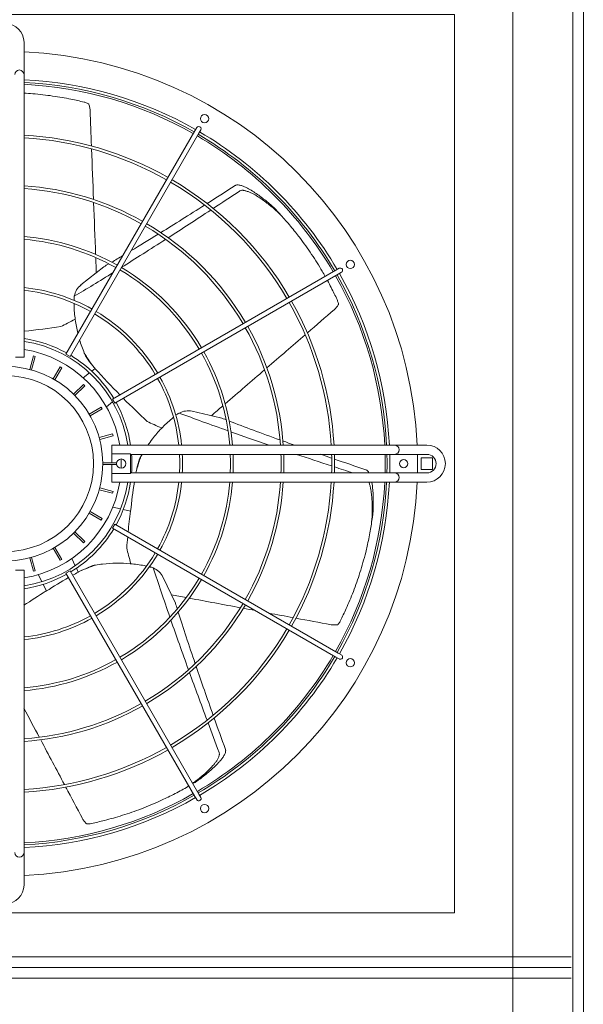
# Model space of a CAD drawing. Extents: x 23112 to 23553, y 42675 to 42842.
# Drawn here: x 23366 to 23367, y 42720 to 42721 of the extents above; entities that cross this region are included whole.
import ezdxf

# ---------------------------------------------------------------- set-up
doc = ezdxf.new("R2010")
doc.units = 0
doc.header["$LTSCALE"] = 99.9
doc.header["$MEASUREMENT"] = 0
doc.linetypes.add('HIDDEN', pattern=[0.375, 0.25, -0.125])
doc.layers.add('I-wodlod-techn-zasilenie', color=30, linetype='CONTINUOUS', lineweight=50)

msp = doc.modelspace()

# ---------------------------------------------------------------- linework, layer by layer
at = {"layer": 'I-wodlod-techn-zasilenie', "lineweight": 18}
for p, q in [((23367.0648, 42719.0657), (23367.0648, 42721.966)), ((23367.0763, 42719.0757), (23367.0763, 42721.956)), ((23366.4723, 42721.3916), (23366.4723, 42721.4201)), ((23366.4723, 42721.3851), (23366.4723, 42721.3916)), ((23366.4723, 42721.3786), (23366.4723, 42721.3851)), ((23366.4723, 42721.0801), (23366.4723, 42721.3786)), ((23366.5176, 42721.0833), (23366.6569, 42721.3244)), ((23366.522, 42721.0808), (23366.6612, 42721.3219)), ((23366.6589, 42721.3279), (23366.6569, 42721.3244)), ((23366.6612, 42721.3219), (23366.6632, 42721.3254)), ((23366.5584, 42721.1776), (23366.5338, 42721.158)), ((23366.5679, 42721.0348), (23366.8091, 42721.174)), ((23366.8126, 42721.176), (23366.8091, 42721.174)), ((23366.5704, 42721.0304), (23366.8116, 42721.1697)), ((23366.8116, 42721.1697), (23366.8151, 42721.1717)), ((23366.4723, 42721.0801), (23366.463, 42721.0801)), ((23366.4785, 42721.0668), (23366.4824, 42721.0813)), ((23366.4804, 42721.0662), (23366.4843, 42721.0807)), ((23366.4843, 42721.0807), (23366.4824, 42721.0813)), ((23366.522, 42721.0808), (23366.5176, 42721.0833)), ((23366.5039, 42721.0565), (23366.5114, 42721.0695)), ((23366.5056, 42721.0555), (23366.5132, 42721.0685)), ((23366.5132, 42721.0685), (23366.5114, 42721.0695)), ((23366.549, 42721.0678), (23366.5454, 42721.0649)), ((23366.5487, 42721.068), (23366.5461, 42721.0712)), ((23366.543, 42721.063), (23366.5363, 42721.0577)), ((23366.5258, 42721.04), (23366.5364, 42721.0506)), ((23366.5272, 42721.0386), (23366.5378, 42721.0492)), ((23366.5378, 42721.0492), (23366.5364, 42721.0506)), ((23366.5704, 42721.0304), (23366.5679, 42721.0348)), ((23366.5427, 42721.0185), (23366.5557, 42721.026)), ((23366.5437, 42721.0167), (23366.5567, 42721.0242)), ((23366.5567, 42721.0242), (23366.5557, 42721.026)), ((23366.5612, 42721.0264), (23366.568, 42721.0317)), ((23366.6846, 42721.0146), (23366.6539, 42721.0216)), ((23366.5534, 42720.9932), (23366.5679, 42720.9971)), ((23366.554, 42720.9913), (23366.5685, 42720.9952)), ((23366.5685, 42720.9952), (23366.5679, 42720.9971)), ((23366.5673, 42720.9851), (23366.8658, 42720.9851)), ((23366.5673, 42720.9758), (23366.5673, 42720.9851)), ((23366.8723, 42720.9851), (23366.8658, 42720.9851)), ((23366.8788, 42720.9851), (23366.8723, 42720.9851)), ((23366.9073, 42720.9851), (23366.8788, 42720.9851)), ((23366.5673, 42720.9661), (23366.5673, 42720.9758)), ((23366.5673, 42720.9758), (23366.5873, 42720.9758)), ((23366.5873, 42720.9758), (23366.5873, 42720.9544)), ((23366.5873, 42720.9751), (23366.8658, 42720.9751)), ((23366.8658, 42720.9751), (23366.8723, 42720.9751)), ((23366.8723, 42720.9751), (23366.8788, 42720.9751)), ((23366.9073, 42720.9751), (23366.8788, 42720.9751)), ((23366.9011, 42720.9589), (23366.9011, 42720.9712)), ((23366.9011, 42720.9712), (23366.9134, 42720.9712)), ((23366.9134, 42720.9712), (23366.9134, 42720.9589)), ((23366.5573, 42720.9661), (23366.5723, 42720.9661)), ((23366.5573, 42720.9641), (23366.5723, 42720.9641)), ((23366.5673, 42720.9544), (23366.5673, 42720.9641)), ((23366.5723, 42720.9641), (23366.5723, 42720.9661)), ((23366.5673, 42720.9451), (23366.5673, 42720.9544)), ((23366.5873, 42720.9544), (23366.5673, 42720.9544)), ((23366.5873, 42720.9551), (23366.8658, 42720.9551)), ((23366.5931, 42720.9551), (23366.5938, 42720.9579)), ((23366.8723, 42720.9551), (23366.8658, 42720.9551)), ((23366.8788, 42720.9551), (23366.8723, 42720.9551)), ((23366.8788, 42720.9551), (23366.9073, 42720.9551)), ((23366.9134, 42720.9589), (23366.9011, 42720.9589)), ((23366.554, 42720.9389), (23366.5685, 42720.935)), ((23366.5673, 42720.9451), (23366.8658, 42720.9451)), ((23366.8658, 42720.9451), (23366.8723, 42720.9451)), ((23366.8723, 42720.9451), (23366.8788, 42720.9451)), ((23366.8788, 42720.9451), (23366.9073, 42720.9451)), ((23366.5534, 42720.9369), (23366.5679, 42720.9331)), ((23366.5679, 42720.9331), (23366.5685, 42720.935)), ((23366.5681, 42720.9181), (23366.5765, 42720.9162)), ((23366.5427, 42720.9117), (23366.5557, 42720.9042)), ((23366.5437, 42720.9135), (23366.5567, 42720.906)), ((23366.5795, 42720.9155), (23366.5874, 42720.9137)), ((23366.5557, 42720.9042), (23366.5567, 42720.906)), ((23366.5679, 42720.8954), (23366.5704, 42720.8998)), ((23366.5704, 42720.8998), (23366.8116, 42720.7605)), ((23366.5258, 42720.8901), (23366.5364, 42720.8795)), ((23366.5272, 42720.8916), (23366.5378, 42720.8809)), ((23366.5679, 42720.8954), (23366.8091, 42720.7562)), ((23366.5364, 42720.8795), (23366.5378, 42720.8809)), ((23366.5039, 42720.8737), (23366.5114, 42720.8607)), ((23366.5056, 42720.8747), (23366.5132, 42720.8617)), ((23366.4785, 42720.8634), (23366.4824, 42720.8489)), ((23366.4804, 42720.8639), (23366.4843, 42720.8494)), ((23366.5114, 42720.8607), (23366.5132, 42720.8617)), ((23366.5276, 42720.8548), (23366.5238, 42720.8626)), ((23366.463, 42720.8501), (23366.4723, 42720.8501)), ((23366.4723, 42720.8501), (23366.4723, 42720.5516)), ((23366.4824, 42720.8489), (23366.4843, 42720.8494)), ((23366.4878, 42720.8452), (23366.4915, 42720.8375)), ((23366.5176, 42720.8469), (23366.522, 42720.8494)), ((23366.5176, 42720.8469), (23366.6569, 42720.6057)), ((23366.522, 42720.8494), (23366.6612, 42720.6082)), ((23366.5309, 42720.848), (23366.5289, 42720.8521)), ((23366.5311, 42720.8482), (23366.5349, 42720.85)), ((23366.4929, 42720.8348), (23366.4964, 42720.8275)), ((23366.6359, 42720.8143), (23366.6222, 42720.8427)), ((23366.8151, 42720.7585), (23366.8116, 42720.7605)), ((23366.8091, 42720.7562), (23366.8126, 42720.7542)), ((23366.6569, 42720.6057), (23366.6589, 42720.6023)), ((23366.6632, 42720.6048), (23366.6612, 42720.6082)), ((23366.4723, 42720.5451), (23366.4723, 42720.5516)), ((23366.4723, 42720.5386), (23366.4723, 42720.5451)), ((23366.4723, 42720.5101), (23366.4723, 42720.5386)), ((23364.7613, 42720.4326), (23367.0633, 42720.4326)), ((23367.0633, 42720.4211), (23364.7613, 42720.4211)), ((23364.7613, 42720.4211), (23367.0633, 42720.4211)), ((23367.0633, 42720.4096), (23364.7613, 42720.4096))]:
    msp.add_line(p, q, dxfattribs=at)
at = {"layer": 'I-wodlod-techn-zasilenie', "linetype": 'HIDDEN', "lineweight": 18}
msp.add_line((23367.0003, 42716.9695), (23367.0003, 42721.826), dxfattribs=at)
msp.add_lwpolyline([(23366.9373, 42720.4801), (23366.9373, 42721.4501), (23365.9673, 42721.4501), (23365.9673, 42720.4801)], close=True, dxfattribs=at)
at = {"layer": 'I-wodlod-techn-zasilenie', "lineweight": 18}
for centre, radius in [((23366.6673, 42721.3375), 0.0045), ((23366.8247, 42721.1801), 0.0045), ((23366.4523, 42720.9651), 0.105), ((23366.4523, 42720.9651), 0.095), ((23366.5773, 42720.9651), 0.005), ((23366.8823, 42720.9651), 0.0045), ((23366.8247, 42720.7501), 0.0045), ((23366.6673, 42720.5927), 0.0045)]:
    msp.add_circle(centre, radius, dxfattribs=at)
for centre, radius, start, end in [((23366.4523, 42721.4201), 0.02, 0, 180), ((23366.4523, 42720.9651), 0.445, 2.576, 87.424), ((23366.4673, 42721.3851), 0.005, 0, 180), ((23366.4523, 42720.9651), 0.415, 60.3452, 87.2377), ((23366.4523, 42720.9651), 0.412, 60.3477, 87.2176), ((23366.4523, 42720.9651), 0.41, 60.3494, 87.204), ((23366.661, 42721.3267), 0.0025, 330, 150), ((23366.4523, 42720.9651), 0.415, 30.3452, 59.6548), ((23366.4523, 42720.9651), 0.3553, 60.4032, 86.7731), ((23366.4523, 42720.9651), 0.3523, 60.4066, 86.7456), ((23366.4523, 42720.9651), 0.41, 30.3494, 59.6506), ((23366.4523, 42720.9651), 0.412, 30.3477, 59.6523), ((23366.4523, 42720.9651), 0.3523, 30.4066, 59.5934), ((23366.4523, 42720.9651), 0.3553, 30.4032, 59.5968), ((23366.4523, 42720.9651), 0.3006, 60.4765, 86.1851), ((23366.4523, 42720.9651), 0.2976, 60.4813, 86.1466), ((23366.4523, 42720.9651), 0.2976, 30.4813, 59.5187), ((23366.4523, 42720.9651), 0.3006, 30.4765, 59.5235), ((23366.4523, 42720.9651), 0.2459, 60.5825, 85.3348), ((23366.4523, 42720.9651), 0.2429, 60.5897, 85.277), ((23366.4523, 42720.9651), 0.2429, 30.5897, 59.4103), ((23366.4523, 42720.9651), 0.2459, 30.5825, 59.4175), ((23366.8139, 42721.1738), 0.0025, 300, 120), ((23366.4523, 42720.9651), 0.41, 2.796, 29.6506), ((23366.4523, 42720.9651), 0.412, 2.7824, 29.6523), ((23366.4523, 42720.9651), 0.415, 2.7623, 29.6548), ((23366.4523, 42720.9651), 0.1912, 60.7492, 83.9957), ((23366.4523, 42720.9651), 0.1882, 60.7611, 83.8997), ((23366.5463, 42721.1424), 0.02, 128.5714, 170.1318), ((23366.4523, 42720.9651), 0.3553, 3.2269, 29.5968), ((23366.4523, 42720.9651), 0.3523, 3.2544, 29.5934), ((23366.4523, 42720.9651), 0.1882, 30.7611, 59.2389), ((23366.4523, 42720.9651), 0.1912, 30.7492, 59.2508), ((23366.4523, 42720.9651), 0.2976, 3.8534, 29.5187), ((23366.4523, 42720.9651), 0.3006, 3.8149, 29.5235), ((23366.4523, 42720.9651), 0.1365, 61.0494, 81.5747), ((23366.4523, 42720.9651), 0.1335, 8.6161, 81.3839), ((23366.4523, 42720.9651), 0.125, 9.2069, 80.7931), ((23366.4523, 42720.9651), 0.1365, 31.0494, 58.9506), ((23366.4523, 42720.9651), 0.2429, 4.723, 29.4103), ((23366.4523, 42720.9651), 0.2459, 4.6652, 29.4175), ((23366.9585, 42721.4299), 0.5467, 221.4826, 225.5886), ((23366.4523, 42720.9651), 0.1882, 6.1003, 29.2389), ((23366.4523, 42720.9651), 0.1912, 6.0043, 29.2508), ((23366.4523, 42720.9651), 0.1365, 8.4253, 28.9506), ((23366.6495, 42721.0021), 0.02, 77.1429, 118.7032), ((23366.8723, 42720.9801), 0.005, 270, 90), ((23366.9073, 42720.9651), 0.02, 270, 90), ((23366.4523, 42720.9651), 0.1365, 355.7987, 4.2013), ((23366.4523, 42720.9651), 0.1882, 356.9542, 3.0458), ((23366.4523, 42720.9651), 0.1912, 357.002, 2.998), ((23366.4523, 42720.9651), 0.2429, 357.6405, 2.3595), ((23366.4523, 42720.9651), 0.2459, 357.6693, 2.3307), ((23366.4523, 42720.9651), 0.2976, 358.0744, 1.9256), ((23366.4523, 42720.9651), 0.3006, 358.0936, 1.9064), ((23366.4523, 42720.9651), 0.3523, 358.3734, 1.6266), ((23366.4523, 42720.9651), 0.3553, 358.3872, 1.6128), ((23366.4523, 42720.9651), 0.41, 0, 1.3976), ((23366.4523, 42720.9651), 0.412, 358.6092, 1.3908), ((23366.4523, 42720.9651), 0.415, 358.6192, 1.3808), ((23366.4523, 42720.9651), 0.445, 0, 1.2877), ((23366.9073, 42720.9651), 0.01, 270, 90), ((23366.4523, 42720.9651), 0.125, 357.708, 2.292), ((23366.4523, 42720.9651), 0.41, 358.6024, 0), ((23366.4523, 42720.9651), 0.445, 358.7123, 0), ((23366.8723, 42720.9501), 0.005, 270, 90), ((23366.4523, 42720.9651), 0.1335, 278.6161, 351.3839), ((23366.4523, 42720.9651), 0.125, 279.2069, 350.7931), ((23366.4523, 42720.9651), 0.445, 272.576, 357.424), ((23366.4523, 42720.9651), 0.1365, 331.0494, 351.5747), ((23367.1314, 42720.8591), 0.5467, 170.95, 174.263), ((23366.4523, 42720.9651), 0.1882, 330.7611, 353.8997), ((23366.4523, 42720.9651), 0.1912, 330.7492, 353.9957), ((23366.4523, 42720.9651), 0.2429, 330.5897, 355.277), ((23366.4523, 42720.9651), 0.2459, 330.5825, 355.3348), ((23366.4523, 42720.9651), 0.2976, 330.4813, 356.1466), ((23366.4523, 42720.9651), 0.3006, 330.4765, 356.1851), ((23366.4523, 42720.9651), 0.3523, 330.4066, 356.7456), ((23366.4523, 42720.9651), 0.3553, 330.4032, 356.7731), ((23366.4523, 42720.9651), 0.41, 330.3494, 357.204), ((23366.4523, 42720.9651), 0.412, 330.3477, 357.2176), ((23366.4523, 42720.9651), 0.415, 330.3452, 357.2377), ((23366.4523, 42720.9651), 0.1365, 301.0494, 328.9506), ((23366.4523, 42720.9651), 0.1882, 300.7611, 329.2389), ((23366.4523, 42720.9651), 0.1912, 300.7492, 329.2508), ((23366.4523, 42720.9651), 0.1365, 278.4253, 298.9506), ((23366.7928, 42720.3681), 0.5467, 118.6254, 119.3603), ((23366.6042, 42720.834), 0.02, 25.7143, 67.2746), ((23366.7928, 42720.3681), 0.5467, 119.8843, 122.8344), ((23366.4523, 42720.9651), 0.2429, 300.5897, 329.4103), ((23366.4523, 42720.9651), 0.2459, 300.5825, 329.4175), ((23366.4523, 42720.9651), 0.2976, 300.4813, 329.5187), ((23366.4523, 42720.9651), 0.3006, 300.4765, 329.5235), ((23366.4523, 42720.9651), 0.1882, 276.1003, 299.2389), ((23366.4523, 42720.9651), 0.1912, 276.0043, 299.2508), ((23366.4523, 42720.9651), 0.3523, 300.4066, 329.5934), ((23366.4523, 42720.9651), 0.3553, 300.4032, 329.5968), ((23366.4523, 42720.9651), 0.41, 300.3494, 329.6506), ((23366.8139, 42720.7563), 0.0025, 240, 60), ((23366.4523, 42720.9651), 0.2429, 274.723, 299.4103), ((23366.4523, 42720.9651), 0.2459, 274.6652, 299.4175), ((23366.4523, 42720.9651), 0.412, 300.3477, 329.6523), ((23366.4523, 42720.9651), 0.415, 300.3452, 329.6548), ((23366.4523, 42720.9651), 0.2976, 273.8534, 299.5187), ((23366.4523, 42720.9651), 0.3006, 273.8149, 299.5235), ((23366.4523, 42720.9651), 0.3523, 273.2544, 299.5934), ((23366.4523, 42720.9651), 0.3553, 273.2269, 299.5968), ((23366.5218, 42720.6171), 0.0046, 196.2612, 223.9567), ((23366.4523, 42720.9651), 0.41, 272.796, 299.6506), ((23366.4523, 42720.9651), 0.412, 272.7824, 299.6523), ((23366.4523, 42720.9651), 0.415, 272.7623, 299.6548), ((23366.661, 42720.6035), 0.0025, 210, 30), ((23366.4673, 42720.5451), 0.005, 180, 0), ((23366.4523, 42720.5101), 0.02, 180, 0)]:
    msp.add_arc(centre, radius, start, end, dxfattribs=at)
for centre, major_axis, ratio, start_param, end_param in [((23366.3121, 42715.7737), (0, 7.9569), 0.040757, 5.481553, 5.488302), ((23366.3121, 42715.7737), (0, 7.9569), 0.040757, 5.471493, 5.481003), ((23379.8231, 42731.8072), (-13.3939, -10.6812), 0.018843, 0.175452, 0.187017), ((23379.8231, 42731.8072), (-13.4561, -10.7309), 0.018843, 0.200418, 0.210059), ((23366.3121, 42715.7737), (0, 7.9569), 0.040757, 5.461259, 5.470937), ((23379.8231, 42731.8072), (-13.3939, -10.6812), 0.018843, 0.154631, 0.174389), ((23379.8231, 42731.8072), (-13.4561, -10.7309), 0.018843, 0.182801, 0.199501), ((23379.8231, 42731.8072), (-13.4561, -10.7309), 0.018843, 0.162759, 0.181772), ((23379.8231, 42731.8072), (-13.3939, -10.6812), 0.018843, 0.139801, 0.153385), ((23366.3121, 42715.7737), (0, 7.9569), 0.040757, 5.457889, 5.460688), ((23379.8231, 42731.8072), (-13.3939, -10.6812), 0.018843, 0.129309, 0.135477), ((23379.8231, 42731.8072), (-13.3939, -10.6812), 0.018843, 0.124789, 0.127712), ((23379.8231, 42731.8072), (-13.4561, -10.7309), 0.018843, 0.13987, 0.158927), ((23362.3061, 42717.8379), (6.221, 4.961), 0.040757, 5.481553, 5.488302), ((23366.3121, 42721.1623), (-0.3243, 0), 0.192511, 2.087387, 2.23473), ((23362.3061, 42717.8379), (6.221, 4.961), 0.040757, 5.471493, 5.481003), ((23362.3061, 42717.8379), (6.221, 4.961), 0.040757, 5.461259, 5.470937), ((23366.5191, 42721.1976), (-0.2022, 0.2535), 0.192511, 2.102123, 2.23473), ((23362.3061, 42717.8379), (6.221, 4.961), 0.040757, 5.457889, 5.460688), ((23383.2655, 42717.2714), (-16.7795, 3.8298), 0.018843, 0.13987, 0.161413), ((23383.2655, 42717.2714), (-16.7019, 3.8121), 0.018843, 0.124789, 0.127712), ((23383.2655, 42717.2714), (-16.7019, 3.8121), 0.018843, 0.129309, 0.153385), ((23383.2655, 42717.2714), (-16.7795, 3.8298), 0.018843, 0.162625, 0.177574), ((23383.2655, 42717.2714), (-16.7019, 3.8121), 0.018843, 0.154631, 0.159486), ((23383.2655, 42717.2714), (-16.7795, 3.8298), 0.018843, 0.187513, 0.199501), ((23383.2655, 42717.2714), (-16.7019, 3.8121), 0.018843, 0.170171, 0.174389), ((23383.2655, 42717.2714), (-16.7019, 3.8121), 0.018843, 0.175452, 0.187017), ((23383.2655, 42717.2714), (-16.7795, 3.8298), 0.018843, 0.200418, 0.206391), ((23366.6757, 42721.0579), (0.0722, 0.3162), 0.192511, 2.087387, 2.168385), ((23366.6757, 42721.0579), (0.0722, 0.3162), 0.192511, 2.188888, 2.23473), ((23374.0473, 42705.5169), (-7.4676, 15.5066), 0.018843, 0.13987, 0.161413), ((23366.6641, 42720.8482), (0.2922, 0.1407), 0.192511, 2.087387, 2.190973), ((23361.4223, 42722.2569), (7.7574, -1.7706), 0.040757, 5.457889, 5.460688), ((23374.0473, 42705.5169), (-7.433, 15.4348), 0.018843, 0.124789, 0.127712), ((23361.4223, 42722.2569), (7.7574, -1.7706), 0.040757, 5.461259, 5.470937), ((23374.0473, 42705.5169), (-7.433, 15.4348), 0.018843, 0.129309, 0.153385), ((23361.4223, 42722.2569), (7.7574, -1.7706), 0.040757, 5.471493, 5.473744), ((23361.4223, 42722.2569), (7.7574, -1.7706), 0.040757, 5.476362, 5.481003), ((23374.0473, 42705.5169), (-7.4676, 15.5066), 0.018843, 0.162625, 0.181772), ((23361.4223, 42722.2569), (7.7574, -1.7706), 0.040757, 5.481553, 5.488302), ((23374.0473, 42705.5169), (-7.4676, 15.5066), 0.018843, 0.182801, 0.199501), ((23374.0473, 42705.5169), (-7.433, 15.4348), 0.018843, 0.154631, 0.174389), ((23364.3261, 42725.7031), (3.4524, -7.1689), 0.040757, 5.464836, 5.470937), ((23374.0473, 42705.5169), (-7.4676, 15.5066), 0.018843, 0.200418, 0.210059), ((23374.0473, 42705.5169), (-7.433, 15.4348), 0.018843, 0.175452, 0.187017), ((23364.3261, 42725.7031), (3.4524, -7.1689), 0.040757, 5.471493, 5.481003), ((23364.3261, 42725.7031), (3.4524, -7.1689), 0.040757, 5.481553, 5.488302)]:
    msp.add_ellipse(centre, major_axis=major_axis, ratio=ratio, start_param=start_param, end_param=end_param, dxfattribs=at)
for points, knots in [([(23366.5371, 42721.3554), (23366.5326, 42721.3565), (23366.5279, 42721.3576), (23366.5167, 42721.3599), (23366.5101, 42721.361), (23366.4963, 42721.363), (23366.4891, 42721.3639), (23366.4786, 42721.3647), (23366.4755, 42721.3649), (23366.4723, 42721.3651)], [5.628237, 5.628237, 5.628237, 5.628237, 24.441601, 24.441601, 48.883202, 48.883202, 73.324803, 73.324803, 83.704009, 83.704009, 83.704009, 83.704009]), ([(23366.542, 42721.3535), (23366.5415, 42721.3538), (23366.5409, 42721.3541), (23366.5393, 42721.3548), (23366.5382, 42721.3552), (23366.5371, 42721.3554)], [23.505025, 23.505025, 23.505025, 23.505025, 25.859516, 25.859516, 30.318685, 30.318685, 30.318685, 30.318685]), ([(23366.542, 42721.3535), (23366.5421, 42721.3533), (23366.5422, 42721.3531), (23366.5425, 42721.3524), (23366.5427, 42721.3518), (23366.543, 42721.3506), (23366.5431, 42721.35), (23366.5434, 42721.3488), (23366.5435, 42721.3482), (23366.5436, 42721.3472), (23366.5436, 42721.3468), (23366.5436, 42721.3465)], [148.21489, 148.21489, 148.21489, 148.21489, 148.790276, 148.790276, 150.632855, 150.632855, 152.475435, 152.475435, 154.318014, 154.318014, 155.348889, 155.348889, 155.348889, 155.348889]), ([(23366.7416, 42721.2419), (23366.7407, 42721.2427), (23366.7398, 42721.2435), (23366.7371, 42721.2459), (23366.7354, 42721.2473), (23366.7319, 42721.2501), (23366.7302, 42721.2515), (23366.7266, 42721.2542), (23366.7248, 42721.2555), (23366.7212, 42721.2579), (23366.7194, 42721.2591), (23366.7167, 42721.2608), (23366.7156, 42721.2613), (23366.7135, 42721.2625), (23366.7125, 42721.2631), (23366.7103, 42721.2641), (23366.7091, 42721.2646), (23366.7075, 42721.2652), (23366.7069, 42721.2653), (23366.7058, 42721.2657), (23366.7052, 42721.2658), (23366.7039, 42721.266), (23366.703, 42721.2661), (23366.7017, 42721.2659), (23366.7013, 42721.2658), (23366.7007, 42721.2656), (23366.7004, 42721.2654), (23366.7002, 42721.2653)], [72.856457, 72.856457, 72.856457, 72.856457, 76.498272, 76.498272, 82.972306, 82.972306, 89.446341, 89.446341, 95.920375, 95.920375, 102.39441, 102.39441, 105.823764, 105.823764, 109.253118, 109.253118, 112.682473, 112.682473, 114.39715, 114.39715, 116.111827, 116.111827, 118.548976, 118.548976, 119.767551, 119.767551, 120.608571, 120.608571, 120.608571, 120.608571]), ([(23366.7049, 42721.2593), (23366.7051, 42721.2595), (23366.7054, 42721.2596), (23366.7061, 42721.2599), (23366.7065, 42721.26), (23366.7073, 42721.2602), (23366.7078, 42721.2602), (23366.7086, 42721.2602), (23366.709, 42721.2602), (23366.71, 42721.26), (23366.7105, 42721.2599), (23366.7116, 42721.2597), (23366.7121, 42721.2595), (23366.7137, 42721.259), (23366.7148, 42721.2586), (23366.7169, 42721.2577), (23366.7179, 42721.2572), (23366.7199, 42721.2562), (23366.7209, 42721.2557), (23366.7235, 42721.2542), (23366.7252, 42721.2531), (23366.7287, 42721.2508), (23366.7304, 42721.2496), (23366.7338, 42721.2471), (23366.7355, 42721.2458), (23366.7388, 42721.2432), (23366.7405, 42721.2418), (23366.7447, 42721.2381), (23366.7473, 42721.2357), (23366.7497, 42721.2333)], [116.818504, 116.818504, 116.818504, 116.818504, 117.674315, 117.674315, 118.90653, 118.90653, 120.138745, 120.138745, 121.370961, 121.370961, 122.9854, 122.9854, 124.599839, 124.599839, 127.828717, 127.828717, 131.057596, 131.057596, 134.286474, 134.286474, 140.459649, 140.459649, 146.632824, 146.632824, 152.805999, 152.805999, 158.979173, 158.979173, 169.240552, 169.240552, 169.240552, 169.240552]), ([(23366.7497, 42721.2333), (23366.748, 42721.2352), (23366.7462, 42721.2371), (23366.7435, 42721.2399), (23366.7426, 42721.2409), (23366.7416, 42721.2419)], [23.843624, 23.843624, 23.843624, 23.843624, 31.17572, 31.17572, 34.967352, 34.967352, 34.967352, 34.967352]), ([(23366.7655, 42721.2149), (23366.762, 42721.2192), (23366.7585, 42721.2235), (23366.7531, 42721.2296), (23366.7514, 42721.2314), (23366.7497, 42721.2333)], [104.926774, 104.926774, 104.926774, 104.926774, 122.208006, 122.208006, 129.840338, 129.840338, 129.840338, 129.840338]), ([(23366.7975, 42721.1673), (23366.7965, 42721.1691), (23366.7954, 42721.1709), (23366.7908, 42721.1788), (23366.787, 42721.1849), (23366.7788, 42721.1972), (23366.7744, 42721.2033), (23366.7683, 42721.2113), (23366.7669, 42721.2131), (23366.7655, 42721.2149)], [41.391809, 41.391809, 41.391809, 41.391809, 48.883202, 48.883202, 73.324803, 73.324803, 97.766405, 97.766405, 104.926774, 104.926774, 104.926774, 104.926774]), ([(23366.8103, 42721.1422), (23366.8084, 42721.1464), (23366.8063, 42721.1507), (23366.8027, 42721.1577), (23366.8014, 42721.1603), (23366.7999, 42721.1629)], [5.628237, 5.628237, 5.628237, 5.628237, 24.441601, 24.441601, 35.355893, 35.355893, 35.355893, 35.355893]), ([(23366.5266, 42721.1458), (23366.5265, 42721.1454), (23366.5264, 42721.145), (23366.5263, 42721.144), (23366.5263, 42721.1434), (23366.5263, 42721.1427)], [74.725099, 74.725099, 74.725099, 74.725099, 75.874264, 75.874264, 77.80458, 77.80458, 77.80458, 77.80458]), ([(23366.8119, 42721.1371), (23366.8118, 42721.1377), (23366.8117, 42721.1383), (23366.8112, 42721.14), (23366.8108, 42721.1411), (23366.8103, 42721.1422)], [23.505025, 23.505025, 23.505025, 23.505025, 25.859516, 25.859516, 30.318685, 30.318685, 30.318685, 30.318685]), ([(23366.5263, 42721.1381), (23366.5263, 42721.1373), (23366.5263, 42721.1365), (23366.5265, 42721.1306), (23366.5269, 42721.1256), (23366.5283, 42721.1156), (23366.5292, 42721.1106), (23366.5304, 42721.1057), (23366.5304, 42721.1056), (23366.5305, 42721.1055)], [26.770873, 26.770873, 26.770873, 26.770873, 29.207025, 29.207025, 43.810537, 43.810537, 58.414049, 58.414049, 58.700589, 58.700589, 58.700589, 58.700589]), ([(23366.8119, 42721.1371), (23366.8118, 42721.1369), (23366.8117, 42721.1367), (23366.8113, 42721.136), (23366.811, 42721.1355), (23366.8103, 42721.1345), (23366.8099, 42721.134), (23366.8091, 42721.1331), (23366.8086, 42721.1326), (23366.8079, 42721.132), (23366.8077, 42721.1317), (23366.8074, 42721.1315)], [148.21489, 148.21489, 148.21489, 148.21489, 148.790276, 148.790276, 150.632855, 150.632855, 152.475435, 152.475435, 154.318014, 154.318014, 155.348889, 155.348889, 155.348889, 155.348889]), ([(23366.5119, 42721.1131), (23366.5145, 42721.1142), (23366.517, 42721.1154), (23366.5222, 42721.1181), (23366.5249, 42721.1197), (23366.5275, 42721.1212)], [191.854558, 191.854558, 191.854558, 191.854558, 201.408338, 201.408338, 212.32354, 212.32354, 212.32354, 212.32354]), ([(23366.5323, 42721.0987), (23366.533, 42721.0962), (23366.5338, 42721.0938), (23366.5355, 42721.089), (23366.5365, 42721.0866), (23366.5374, 42721.0842)], [65.578469, 65.578469, 65.578469, 65.578469, 73.017562, 73.017562, 80.732711, 80.732711, 80.732711, 80.732711]), ([(23366.5374, 42721.0842), (23366.5376, 42721.0838), (23366.5378, 42721.0834), (23366.5382, 42721.0825), (23366.5384, 42721.082), (23366.5386, 42721.0816)], [60.821368, 60.821368, 60.821368, 60.821368, 62.414931, 62.414931, 64.507113, 64.507113, 64.507113, 64.507113]), ([(23366.5489, 42721.0677), (23366.5489, 42721.0678), (23366.5488, 42721.0679), (23366.5473, 42721.0697), (23366.5459, 42721.0716), (23366.5432, 42721.0754), (23366.5418, 42721.0774), (23366.5395, 42721.081), (23366.5384, 42721.0826), (23366.5374, 42721.0842)], [51.900767, 51.900767, 51.900767, 51.900767, 52.250056, 52.250056, 59.476064, 59.476064, 66.702072, 66.702072, 72.30074, 72.30074, 72.30074, 72.30074]), ([(23366.5386, 42721.0816), (23366.5386, 42721.0815), (23366.5386, 42721.0815), (23366.5406, 42721.0786), (23366.5426, 42721.0757), (23366.5452, 42721.0724), (23366.5457, 42721.0718), (23366.5461, 42721.0712)], [63.116183, 63.116183, 63.116183, 63.116183, 63.200181, 63.200181, 73.733544, 73.733544, 76.156299, 76.156299, 76.156299, 76.156299]), ([(23366.6337, 42721.0151), (23366.6331, 42721.0146), (23366.6324, 42721.0141), (23366.6279, 42721.0103), (23366.6243, 42721.0068), (23366.6173, 42720.9995), (23366.614, 42720.9957), (23366.6093, 42720.9896), (23366.6077, 42720.9873), (23366.6061, 42720.9851)], [26.770873, 26.770873, 26.770873, 26.770873, 29.207025, 29.207025, 43.810537, 43.810537, 58.414049, 58.414049, 66.451315, 66.451315, 66.451315, 66.451315]), ([(23366.6399, 42721.0197), (23366.6395, 42721.0195), (23366.6392, 42721.0193), (23366.6383, 42721.0188), (23366.6378, 42721.0184), (23366.6373, 42721.018)], [74.725099, 74.725099, 74.725099, 74.725099, 75.874264, 75.874264, 77.80458, 77.80458, 77.80458, 77.80458]), ([(23366.6052, 42721.0107), (23366.6077, 42721.0095), (23366.6102, 42721.0083), (23366.6155, 42721.0059), (23366.6184, 42721.0047), (23366.6213, 42721.0037)], [191.854558, 191.854558, 191.854558, 191.854558, 201.408338, 201.408338, 212.32354, 212.32354, 212.32354, 212.32354]), ([(23366.5931, 42720.9551), (23366.5936, 42720.9569), (23366.594, 42720.9587), (23366.5952, 42720.9628), (23366.5959, 42720.9651), (23366.5972, 42720.9692), (23366.5979, 42720.971), (23366.5985, 42720.9728)], [53.610397, 53.610397, 53.610397, 53.610397, 59.476064, 59.476064, 66.702072, 66.702072, 72.30074, 72.30074, 72.30074, 72.30074]), ([(23366.5985, 42720.9728), (23366.5983, 42720.9724), (23366.5981, 42720.972), (23366.5976, 42720.9711), (23366.5974, 42720.9707), (23366.5972, 42720.9702)], [60.821368, 60.821368, 60.821368, 60.821368, 62.414931, 62.414931, 64.507113, 64.507113, 64.507113, 64.507113]), ([(23366.5972, 42720.9702), (23366.5971, 42720.9702), (23366.5971, 42720.9702), (23366.5961, 42720.9668), (23366.5951, 42720.9634), (23366.5941, 42720.9594), (23366.5939, 42720.9586), (23366.5938, 42720.9579)], [63.116183, 63.116183, 63.116183, 63.116183, 63.200181, 63.200181, 73.733544, 73.733544, 76.156299, 76.156299, 76.156299, 76.156299]), ([(23366.8449, 42720.9551), (23366.8449, 42720.9552), (23366.8448, 42720.9552), (23366.8444, 42720.956), (23366.8439, 42720.9567), (23366.843, 42720.9576), (23366.8427, 42720.9579), (23366.8421, 42720.9583), (23366.8418, 42720.9584), (23366.8415, 42720.9585)], [115.849396, 115.849396, 115.849396, 115.849396, 116.111827, 116.111827, 118.548976, 118.548976, 119.767551, 119.767551, 120.608571, 120.608571, 120.608571, 120.608571]), ([(23366.8447, 42720.9451), (23366.8447, 42720.9451), (23366.8447, 42720.945), (23366.8451, 42720.944), (23366.8454, 42720.9429), (23366.846, 42720.9407), (23366.8463, 42720.9396), (23366.8467, 42720.9374), (23366.8469, 42720.9363), (23366.8474, 42720.9333), (23366.8476, 42720.9312), (23366.848, 42720.9271), (23366.8481, 42720.925), (23366.8483, 42720.9208), (23366.8484, 42720.9187), (23366.8484, 42720.9145), (23366.8483, 42720.9123), (23366.8481, 42720.9067), (23366.8478, 42720.9032), (23366.8474, 42720.8998)], [124.535431, 124.535431, 124.535431, 124.535431, 124.599839, 124.599839, 127.828717, 127.828717, 131.057596, 131.057596, 134.286474, 134.286474, 140.459649, 140.459649, 146.632824, 146.632824, 152.805999, 152.805999, 158.979173, 158.979173, 169.240552, 169.240552, 169.240552, 169.240552]), ([(23366.8491, 42720.9114), (23366.8492, 42720.9127), (23366.8492, 42720.9139), (23366.8494, 42720.9174), (23366.8495, 42720.9197), (23366.8495, 42720.9242), (23366.8495, 42720.9264), (23366.8493, 42720.9309), (23366.8492, 42720.9331), (23366.8489, 42720.9374), (23366.8487, 42720.9395), (23366.8483, 42720.9427), (23366.8481, 42720.9439), (23366.8479, 42720.9451), (23366.8479, 42720.9451), (23366.8479, 42720.9451)], [72.856457, 72.856457, 72.856457, 72.856457, 76.498272, 76.498272, 82.972306, 82.972306, 89.446341, 89.446341, 95.920375, 95.920375, 102.39441, 102.39441, 105.823764, 105.823764, 105.836845, 105.836845, 105.836845, 105.836845]), ([(23366.8474, 42720.8998), (23366.8478, 42720.9023), (23366.8482, 42720.9049), (23366.8487, 42720.9088), (23366.8489, 42720.9101), (23366.8491, 42720.9114)], [23.843624, 23.843624, 23.843624, 23.843624, 31.17572, 31.17572, 34.967352, 34.967352, 34.967352, 34.967352]), ([(23366.8428, 42720.8759), (23366.8441, 42720.8813), (23366.8452, 42720.8868), (23366.8466, 42720.8948), (23366.847, 42720.8973), (23366.8474, 42720.8998)], [104.926774, 104.926774, 104.926774, 104.926774, 122.208006, 122.208006, 129.840338, 129.840338, 129.840338, 129.840338]), ([(23366.814, 42720.7956), (23366.8161, 42720.7997), (23366.8181, 42720.804), (23366.8228, 42720.8144), (23366.8254, 42720.8206), (23366.8305, 42720.8336), (23366.8328, 42720.8404), (23366.8373, 42720.8545), (23366.8394, 42720.8618), (23366.8418, 42720.8715), (23366.8423, 42720.8737), (23366.8428, 42720.8759)], [5.628237, 5.628237, 5.628237, 5.628237, 24.441601, 24.441601, 48.883202, 48.883202, 73.324803, 73.324803, 97.766405, 97.766405, 104.926774, 104.926774, 104.926774, 104.926774]), ([(23366.5833, 42720.874), (23366.5839, 42720.8713), (23366.5845, 42720.8686), (23366.586, 42720.8629), (23366.5868, 42720.8599), (23366.5878, 42720.857)], [191.854558, 191.854558, 191.854558, 191.854558, 201.408338, 201.408338, 212.32354, 212.32354, 212.32354, 212.32354]), ([(23366.5309, 42720.848), (23366.531, 42720.8481), (23366.531, 42720.8481), (23366.5332, 42720.8491), (23366.5353, 42720.8501), (23366.5396, 42720.8519), (23366.5418, 42720.8528), (23366.5459, 42720.8543), (23366.5477, 42720.8549), (23366.5495, 42720.8556)], [51.900767, 51.900767, 51.900767, 51.900767, 52.250056, 52.250056, 59.476064, 59.476064, 66.702072, 66.702072, 72.30074, 72.30074, 72.30074, 72.30074]), ([(23366.5466, 42720.855), (23366.5466, 42720.855), (23366.5466, 42720.855), (23366.5433, 42720.8537), (23366.5401, 42720.8524), (23366.5363, 42720.8506), (23366.5356, 42720.8503), (23366.5349, 42720.85)], [63.116183, 63.116183, 63.116183, 63.116183, 63.200181, 63.200181, 73.733544, 73.733544, 76.156299, 76.156299, 76.156299, 76.156299]), ([(23366.5495, 42720.8556), (23366.549, 42720.8555), (23366.5486, 42720.8554), (23366.5476, 42720.8552), (23366.5471, 42720.8551), (23366.5466, 42720.855)], [60.821368, 60.821368, 60.821368, 60.821368, 62.414931, 62.414931, 64.507113, 64.507113, 64.507113, 64.507113]), ([(23366.6045, 42720.8545), (23366.6037, 42720.8546), (23366.6029, 42720.8548), (23366.5971, 42720.8559), (23366.5921, 42720.8566), (23366.5821, 42720.8575), (23366.5771, 42720.8577), (23366.5671, 42720.8576), (23366.5621, 42720.8572), (23366.5546, 42720.8564), (23366.552, 42720.856), (23366.5495, 42720.8556)], [26.770873, 26.770873, 26.770873, 26.770873, 29.207025, 29.207025, 43.810537, 43.810537, 58.414049, 58.414049, 73.017562, 73.017562, 80.732711, 80.732711, 80.732711, 80.732711]), ([(23366.6119, 42720.8525), (23366.6116, 42720.8526), (23366.6112, 42720.8528), (23366.6102, 42720.8531), (23366.6096, 42720.8533), (23366.609, 42720.8534)], [74.725099, 74.725099, 74.725099, 74.725099, 75.874264, 75.874264, 77.80458, 77.80458, 77.80458, 77.80458]), ([(23366.811, 42720.7912), (23366.8108, 42720.7911), (23366.8106, 42720.7911), (23366.8098, 42720.791), (23366.8092, 42720.7909), (23366.808, 42720.7909), (23366.8073, 42720.7909), (23366.8061, 42720.7909), (23366.8055, 42720.791), (23366.8045, 42720.7911), (23366.8042, 42720.7911), (23366.8038, 42720.7912)], [148.21489, 148.21489, 148.21489, 148.21489, 148.790276, 148.790276, 150.632855, 150.632855, 152.475435, 152.475435, 154.318014, 154.318014, 155.348889, 155.348889, 155.348889, 155.348889]), ([(23366.811, 42720.7912), (23366.8114, 42720.7916), (23366.8118, 42720.7921), (23366.8129, 42720.7936), (23366.8135, 42720.7946), (23366.814, 42720.7956)], [23.505025, 23.505025, 23.505025, 23.505025, 25.859516, 25.859516, 30.318685, 30.318685, 30.318685, 30.318685]), ([(23366.683, 42720.6533), (23366.6831, 42720.6531), (23366.6831, 42720.6528), (23366.6833, 42720.6521), (23366.6833, 42720.6516), (23366.6832, 42720.6508), (23366.6831, 42720.6503), (23366.6829, 42720.6495), (23366.6828, 42720.6491), (23366.6825, 42720.6482), (23366.6823, 42720.6477), (23366.6818, 42720.6467), (23366.6815, 42720.6463), (23366.6807, 42720.6448), (23366.6801, 42720.6439), (23366.6787, 42720.642), (23366.678, 42720.6411), (23366.6766, 42720.6394), (23366.6758, 42720.6386), (23366.6738, 42720.6363), (23366.6723, 42720.6349), (23366.6693, 42720.632), (23366.6678, 42720.6306), (23366.6646, 42720.6279), (23366.663, 42720.6265), (23366.6596, 42720.6239), (23366.658, 42720.6226), (23366.6556, 42720.6209), (23366.655, 42720.6204), (23366.6544, 42720.62)], [116.818504, 116.818504, 116.818504, 116.818504, 117.674315, 117.674315, 118.90653, 118.90653, 120.138745, 120.138745, 121.370961, 121.370961, 122.9854, 122.9854, 124.599839, 124.599839, 127.828717, 127.828717, 131.057596, 131.057596, 134.286474, 134.286474, 140.459649, 140.459649, 146.632824, 146.632824, 152.805999, 152.805999, 158.979173, 158.979173, 161.163066, 161.163066, 161.163066, 161.163066]), ([(23366.6577, 42720.6214), (23366.6588, 42720.6221), (23366.6598, 42720.6229), (23366.6626, 42720.6249), (23366.6644, 42720.6263), (23366.668, 42720.629), (23366.6697, 42720.6304), (23366.6731, 42720.6333), (23366.6747, 42720.6348), (23366.6779, 42720.6377), (23366.6795, 42720.6392), (23366.6817, 42720.6416), (23366.6825, 42720.6424), (23366.6841, 42720.6442), (23366.6849, 42720.6451), (23366.6864, 42720.6471), (23366.6871, 42720.648), (23366.6881, 42720.6495), (23366.6884, 42720.6501), (23366.6889, 42720.6511), (23366.6892, 42720.6516), (23366.6897, 42720.6529), (23366.6899, 42720.6537), (23366.6901, 42720.655), (23366.6901, 42720.6554), (23366.69, 42720.6561), (23366.6899, 42720.6564), (23366.6898, 42720.6566)], [72.856457, 72.856457, 72.856457, 72.856457, 76.498272, 76.498272, 82.972306, 82.972306, 89.446341, 89.446341, 95.920375, 95.920375, 102.39441, 102.39441, 105.823764, 105.823764, 109.253118, 109.253118, 112.682473, 112.682473, 114.39715, 114.39715, 116.111827, 116.111827, 118.548976, 118.548976, 119.767551, 119.767551, 120.608571, 120.608571, 120.608571, 120.608571]), ([(23366.6261, 42720.6042), (23366.6311, 42720.6066), (23366.6361, 42720.6091), (23366.6432, 42720.613), (23366.6454, 42720.6142), (23366.6476, 42720.6154)], [104.926774, 104.926774, 104.926774, 104.926774, 122.208006, 122.208006, 129.840338, 129.840338, 129.840338, 129.840338]), ([(23366.5453, 42720.5766), (23366.5498, 42720.5776), (23366.5545, 42720.5787), (23366.5655, 42720.5815), (23366.572, 42720.5833), (23366.5853, 42720.5875), (23366.5921, 42720.5898), (23366.6059, 42720.5951), (23366.6129, 42720.598), (23366.622, 42720.6022), (23366.624, 42720.6032), (23366.6261, 42720.6042)], [5.628237, 5.628237, 5.628237, 5.628237, 24.441601, 24.441601, 48.883202, 48.883202, 73.324803, 73.324803, 97.766405, 97.766405, 104.926774, 104.926774, 104.926774, 104.926774]), ([(23366.5399, 42720.5762), (23366.5398, 42720.5763), (23366.5396, 42720.5765), (23366.5391, 42720.577), (23366.5386, 42720.5775), (23366.5378, 42720.5784), (23366.5374, 42720.5789), (23366.5367, 42720.5799), (23366.5363, 42720.5804), (23366.5358, 42720.5812), (23366.5357, 42720.5815), (23366.5355, 42720.5818)], [148.21489, 148.21489, 148.21489, 148.21489, 148.790276, 148.790276, 150.632855, 150.632855, 152.475435, 152.475435, 154.318014, 154.318014, 155.348889, 155.348889, 155.348889, 155.348889]), ([(23366.5399, 42720.5762), (23366.5406, 42720.5762), (23366.5412, 42720.5762), (23366.543, 42720.5762), (23366.5441, 42720.5764), (23366.5453, 42720.5766)], [23.505025, 23.505025, 23.505025, 23.505025, 25.859516, 25.859516, 30.318685, 30.318685, 30.318685, 30.318685])]:
    msp.add_open_spline(points, degree=3, knots=knots, dxfattribs=at)
for points in [[(23366.5263, 42721.1427), (23366.5263, 42721.1423), (23366.5263, 42721.1418), (23366.5263, 42721.1414)], [(23366.6373, 42721.018), (23366.6369, 42721.0177), (23366.6366, 42721.0175), (23366.6363, 42721.0172)], [(23366.5998, 42720.9751), (23366.5994, 42720.9743), (23366.5989, 42720.9736), (23366.5985, 42720.9728)], [(23366.609, 42720.8534), (23366.6086, 42720.8535), (23366.6081, 42720.8536), (23366.6077, 42720.8537)], [(23366.6547, 42720.6196), (23366.6557, 42720.6202), (23366.6567, 42720.6208), (23366.6577, 42720.6214)], [(23366.6503, 42720.6172), (23366.6494, 42720.6166), (23366.6485, 42720.616), (23366.6476, 42720.6154)], [(23366.6476, 42720.6154), (23366.6485, 42720.6159), (23366.6494, 42720.6165), (23366.6504, 42720.617)]]:
    msp.add_open_spline(points, degree=3, dxfattribs=at)

doc.saveas('drawing.dxf')
